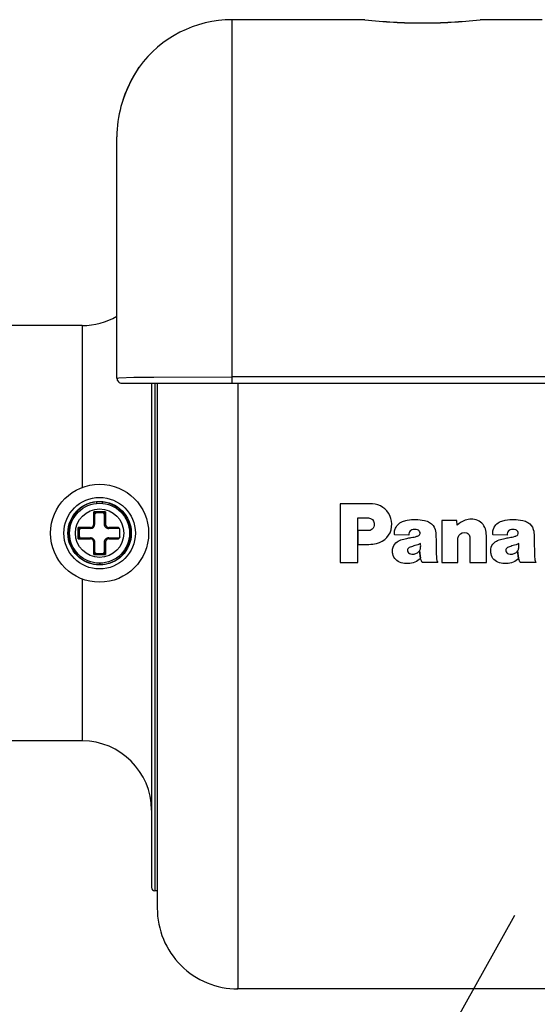
# Model space of a CAD drawing. Extents: x -26.9 to 25.8, y -19.2 to 15.2.
# Drawn here: x -8.5 to -6.3, y -0.9 to 3.4 of the extents above; entities that cross this region are included whole.
import ezdxf

# ---------------------------------------------------------------- set-up
doc = ezdxf.new("R2010")
doc.units = 0
doc.header["$MEASUREMENT"] = 0
doc.layers.add('LAYER_1', color=7, linetype='CONTINUOUS')

msp = doc.modelspace()

# ---------------------------------------------------------------- linework, layer by layer
at = {"layer": 'LAYER_1'}
for points in [[(-7.58184, 3.38941), (-7.74167, 3.38941), (-7.89188, 3.31299), (-7.98599, 3.1838)], [(-7.00684, 3.38941), (-7.00684, 3.38941), (-7.58184, 3.38941), (-7.58184, 3.38941)], [(-7.58184, 1.84255), (-7.58184, 1.84255), (-7.58184, 3.38941), (-7.58184, 3.38941)], [(-7.00684, 3.38943), (-6.92383, 3.38013), (-6.84037, 3.37545), (-6.75684, 3.3754)], [(-7.00684, 3.38938), (-6.92385, 3.37986), (-6.84038, 3.37509), (-6.75684, 3.3751)], [(-6.75684, 3.3754), (-6.67331, 3.37545), (-6.58985, 3.38013), (-6.50685, 3.38943)], [(-6.75684, 3.3751), (-6.6733, 3.37509), (-6.58983, 3.37986), (-6.50684, 3.38938)], [(-6.33823, 3.38941), (-6.33823, 3.38941), (-6.50684, 3.38941), (-6.50684, 3.38941)], [(-6.23823, 3.38941), (-6.23823, 3.38941), (-6.33823, 3.38941), (-6.33823, 3.38941)], [(-8.06419, 3.01398), (-8.07591, 2.97089), (-8.08184, 2.92643), (-8.08184, 2.88177)], [(-8.06413, 3.01397), (-8.07584, 2.97097), (-8.0818, 2.92661), (-8.08184, 2.88205)], [(-8.06413, 3.01396), (-8.07584, 2.97097), (-8.0818, 2.92661), (-8.08184, 2.88204)], [(-8.08184, 2.88205), (-8.08184, 2.88205), (-8.08184, 2.88154), (-8.08184, 2.88154)], [(-8.08184, 1.83596), (-8.08184, 1.83596), (-8.08184, 2.88154), (-8.08184, 2.88154)], [(-8.23184, 2.06441), (-8.17918, 2.06441), (-8.12745, 2.07827), (-8.08184, 2.1046)], [(-8.23184, 2.06441), (-8.23184, 2.06441), (-9.60691, 2.06441), (-9.60691, 2.06441)], [(-8.23184, 2.06441), (-8.23184, 2.06441), (-8.23184, 1.36324), (-8.23184, 1.36324)], [(-1.56512, 1.84255), (-1.56512, 1.84255), (-7.58184, 1.84255), (-7.58184, 1.84255)], [(-7.58184, 1.81428), (-7.58184, 1.81428), (-7.58184, 1.84255), (-7.58184, 1.84255)], [(-8.06019, 1.81431), (-8.06019, 1.81431), (-7.58184, 1.81428), (-7.58184, 1.81428)], [(-7.93184, 1.81429), (-7.93184, 1.81429), (-7.93184, -0.18267), (-7.93184, -0.18267)], [(-7.91684, 1.81429), (-7.91684, 1.81429), (-7.91684, -0.19583), (-7.91684, -0.19583)], [(-7.90684, 1.81429), (-7.90684, 1.81429), (-7.90684, 1.16442), (-7.90684, 1.16442)], [(-7.58184, 1.81428), (-7.58184, 1.81428), (-1.56512, 1.81428), (-1.56512, 1.81428)], [(-7.55684, 1.81428), (-7.55684, 1.81428), (-7.55684, 1.16442), (-7.55684, 1.16442)], [(-8.16934, 1.29384), (-8.16934, 1.29384), (-8.16934, 1.3009), (-8.16934, 1.3009)], [(-8.09496, 1.2845), (-8.11036, 1.29238), (-8.12712, 1.29725), (-8.14434, 1.29884)], [(-8.14434, 1.29385), (-8.14434, 1.29385), (-8.14434, 1.29884), (-8.14434, 1.29884)], [(-8.18184, 1.20442), (-8.18184, 1.20442), (-8.18184, 1.25692), (-8.18184, 1.25692)], [(-8.13184, 1.25692), (-8.13184, 1.25692), (-8.18184, 1.25692), (-8.18184, 1.25692)], [(-8.18184, 1.25692), (-8.18184, 1.25692), (-8.17184, 1.25192), (-8.17184, 1.25192)], [(-8.18184, 1.25692), (-8.18184, 1.25692), (-8.17684, 1.24692), (-8.17684, 1.24692)], [(-8.17684, 1.20442), (-8.17684, 1.20442), (-8.17684, 1.24692), (-8.17684, 1.24692)], [(-8.14184, 1.25192), (-8.14184, 1.25192), (-8.17184, 1.25192), (-8.17184, 1.25192)], [(-8.13184, 1.25692), (-8.13184, 1.25692), (-8.14184, 1.25192), (-8.14184, 1.25192)], [(-8.13184, 1.25692), (-8.13184, 1.25692), (-8.13684, 1.24692), (-8.13684, 1.24692)], [(-8.13684, 1.24692), (-8.13684, 1.24692), (-8.13684, 1.20442), (-8.13684, 1.20442)], [(-8.13184, 1.25692), (-8.13184, 1.25692), (-8.13184, 1.20442), (-8.13184, 1.20442)], [(-8.19684, 1.18942), (-8.18856, 1.18942), (-8.18184, 1.19613), (-8.18184, 1.20442)], [(-8.19684, 1.18442), (-8.1858, 1.18442), (-8.17684, 1.19337), (-8.17684, 1.20442)], [(-8.17684, 1.20442), (-8.17684, 1.20442), (-8.18184, 1.20442), (-8.18184, 1.20442)], [(-8.13684, 1.20442), (-8.13684, 1.20442), (-8.13184, 1.20442), (-8.13184, 1.20442)], [(-8.24934, 1.13942), (-8.24934, 1.13942), (-8.24934, 1.18942), (-8.24934, 1.18942)], [(-8.19684, 1.18942), (-8.19684, 1.18942), (-8.24934, 1.18942), (-8.24934, 1.18942)], [(-8.24934, 1.18942), (-8.24934, 1.18942), (-8.24434, 1.17942), (-8.24434, 1.17942)], [(-8.24934, 1.18942), (-8.24934, 1.18942), (-8.23934, 1.18442), (-8.23934, 1.18442)], [(-8.24434, 1.14942), (-8.24434, 1.14942), (-8.24434, 1.17942), (-8.24434, 1.17942)], [(-8.19684, 1.18442), (-8.19684, 1.18442), (-8.23934, 1.18442), (-8.23934, 1.18442)], [(-8.19684, 1.18442), (-8.19684, 1.18442), (-8.19684, 1.18942), (-8.19684, 1.18942)], [(-8.07434, 1.18942), (-8.07434, 1.18942), (-8.11684, 1.18942), (-8.11684, 1.18942)], [(-8.11684, 1.18442), (-8.11684, 1.18442), (-8.11684, 1.18942), (-8.11684, 1.18942)], [(-8.07434, 1.18442), (-8.07434, 1.18442), (-8.11684, 1.18442), (-8.11684, 1.18442)], [(-8.07434, 1.18442), (-8.07434, 1.18442), (-8.07434, 1.18942), (-8.07434, 1.18942)], [(-8.06934, 1.14808), (-8.06934, 1.14808), (-8.06934, 1.18076), (-8.06934, 1.18076)], [(-7.90684, 1.16442), (-7.90684, 1.16442), (-7.90684, -0.46058), (-7.90684, -0.46058)], [(-7.55684, 1.16442), (-7.55684, 1.16442), (-7.55684, -0.81058), (-7.55684, -0.81058)], [(-8.24934, 1.13942), (-8.24934, 1.13942), (-8.24434, 1.14942), (-8.24434, 1.14942)], [(-8.24934, 1.13942), (-8.24934, 1.13942), (-8.23934, 1.14442), (-8.23934, 1.14442)], [(-8.24934, 1.13942), (-8.24934, 1.13942), (-8.19684, 1.13942), (-8.19684, 1.13942)], [(-8.23934, 1.14442), (-8.23934, 1.14442), (-8.19684, 1.14442), (-8.19684, 1.14442)], [(-8.19684, 1.14442), (-8.19684, 1.14442), (-8.19684, 1.13942), (-8.19684, 1.13942)], [(-8.18184, 1.07192), (-8.18184, 1.07192), (-8.18184, 1.12442), (-8.18184, 1.12442)], [(-8.17684, 1.12442), (-8.17684, 1.12442), (-8.18184, 1.12442), (-8.18184, 1.12442)], [(-8.17684, 1.08192), (-8.17684, 1.08192), (-8.17684, 1.12442), (-8.17684, 1.12442)], [(-8.13684, 1.12442), (-8.13684, 1.12442), (-8.13184, 1.12442), (-8.13184, 1.12442)], [(-8.13684, 1.12442), (-8.13684, 1.12442), (-8.13684, 1.08192), (-8.13684, 1.08192)], [(-8.13184, 1.12442), (-8.13184, 1.12442), (-8.13184, 1.07192), (-8.13184, 1.07192)], [(-8.11684, 1.14442), (-8.11684, 1.14442), (-8.07434, 1.14442), (-8.07434, 1.14442)], [(-8.11684, 1.14442), (-8.11684, 1.14442), (-8.11684, 1.13942), (-8.11684, 1.13942)], [(-8.11684, 1.13942), (-8.11684, 1.13942), (-8.07434, 1.13942), (-8.07434, 1.13942)], [(-8.07434, 1.13942), (-8.07434, 1.13942), (-8.07434, 1.14442), (-8.07434, 1.14442)], [(-8.18184, 1.07192), (-8.18184, 1.07192), (-8.17684, 1.08192), (-8.17684, 1.08192)], [(-8.18184, 1.07192), (-8.18184, 1.07192), (-8.17184, 1.07692), (-8.17184, 1.07692)], [(-8.18184, 1.07192), (-8.18184, 1.07192), (-8.13184, 1.07192), (-8.13184, 1.07192)], [(-8.17184, 1.07692), (-8.17184, 1.07692), (-8.14184, 1.07692), (-8.14184, 1.07692)], [(-8.13184, 1.07192), (-8.13184, 1.07192), (-8.14184, 1.07692), (-8.14184, 1.07692)], [(-8.13184, 1.07192), (-8.13184, 1.07192), (-8.13684, 1.08192), (-8.13684, 1.08192)], [(-8.15701, 1.0344), (-8.15707, 1.03234), (-8.15698, 1.03027), (-8.15673, 1.02822)], [(-8.15626, 1.02822), (-8.15626, 1.02822), (-8.1567, 1.02822), (-8.1567, 1.02822)], [(-8.15659, 1.0344), (-8.15665, 1.03234), (-8.15655, 1.03027), (-8.1563, 1.02822)], [(-8.23184, 0.96559), (-8.23184, 0.96559), (-8.23184, 0.37459), (-8.23184, 0.37459)], [(-8.23184, 0.37459), (-8.23184, 0.37459), (-8.23184, 0.26442), (-8.23184, 0.26442)], [(-8.23184, 0.26442), (-8.23184, 0.26442), (-10.29684, 0.26442), (-10.29684, 0.26442)], [(-7.93184, -0.03506), (-7.93213, 0.13042), (-8.06636, 0.26442), (-8.23184, 0.26442)], [(-7.93184, -0.18267), (-7.93184, -0.18267), (-7.93184, -0.37058), (-7.93184, -0.37058)], [(-7.91684, -0.19583), (-7.91684, -0.19583), (-7.91684, -0.38558), (-7.91684, -0.38558)], [(-7.90684, -0.38558), (-7.90684, -0.38558), (-7.91684, -0.38558), (-7.91684, -0.38558)], [(-3.92642, -0.81058), (-3.92642, -0.81058), (-7.56143, -0.81058), (-7.56143, -0.81058)], [(-3.92184, -0.81058), (-3.92184, -0.81058), (-7.55684, -0.81058), (-7.55684, -0.81058)]]:
    msp.add_open_spline(points, degree=3, dxfattribs=at)
for points, knots in [([(-7.98619, 3.18352), (-7.98619, 3.18352), (-7.99128, 3.17582), (-7.99128, 3.17582), (-7.99128, 3.17582), (-7.99128, 3.17582), (-8.023, 3.12068), (-8.023, 3.12068), (-8.023, 3.12068), (-8.023, 3.12068), (-8.04726, 3.06583), (-8.04726, 3.06583), (-8.04726, 3.06583), (-8.04726, 3.06583), (-8.06419, 3.01398), (-8.06419, 3.01398)], [0, 0, 0, 0, 0.2, 0.2, 0.2, 0.2, 0.4, 0.4, 0.4, 0.4, 0.6, 0.6, 0.6, 0.6, 1, 1, 1, 1]), ([(-7.98599, 3.1838), (-7.98599, 3.1838), (-7.98668, 3.18274), (-7.98668, 3.18274), (-7.98668, 3.18274), (-7.98668, 3.18274), (-8.01111, 3.14281), (-8.01111, 3.14281), (-8.01111, 3.14281), (-8.01111, 3.14281), (-8.03755, 3.08944), (-8.03755, 3.08944), (-8.03755, 3.08944), (-8.03755, 3.08944), (-8.05202, 3.05267), (-8.05202, 3.05267), (-8.05202, 3.05267), (-8.05202, 3.05267), (-8.06413, 3.01396), (-8.06413, 3.01396)], [0, 0, 0, 0, 0.1666667, 0.1666667, 0.1666667, 0.1666667, 0.3333333, 0.3333333, 0.3333333, 0.3333333, 0.5, 0.5, 0.5, 0.5, 0.6666667, 0.6666667, 0.6666667, 0.6666667, 1, 1, 1, 1]), ([(-7.98626, 3.18343), (-7.98626, 3.18343), (-8.01977, 3.12679), (-8.01977, 3.12679), (-8.01977, 3.12679), (-8.01977, 3.12679), (-8.04676, 3.06694), (-8.04676, 3.06694), (-8.04676, 3.06694), (-8.04676, 3.06694), (-8.06413, 3.01396), (-8.06413, 3.01396)], [0, 0, 0, 0, 0.25, 0.25, 0.25, 0.25, 0.5, 0.5, 0.5, 0.5, 1, 1, 1, 1]), ([(-8.08184, 1.83596), (-8.08184, 1.83596), (-8.08183, 1.83602), (-8.08183, 1.83602), (-8.08183, 1.83602), (-8.08183, 1.83602), (-8.08173, 1.83613), (-8.08173, 1.83613), (-8.08173, 1.83613), (-8.08173, 1.83613), (-8.08155, 1.83624), (-8.08155, 1.83624), (-8.08155, 1.83624), (-8.08155, 1.83624), (-8.0809, 1.83647), (-8.0809, 1.83647), (-8.0809, 1.83647), (-8.0809, 1.83647), (-8.07333, 1.83743), (-8.07333, 1.83743), (-8.07333, 1.83743), (-8.07333, 1.83743), (-8.00786, 1.8398), (-8.00786, 1.8398), (-8.00786, 1.8398), (-8.00786, 1.8398), (-7.92214, 1.84107), (-7.92214, 1.84107), (-7.92214, 1.84107), (-7.92214, 1.84107), (-7.58184, 1.84253), (-7.58184, 1.84253)], [0, 0, 0, 0, 0.1111111, 0.1111111, 0.1111111, 0.1111111, 0.2222222, 0.2222222, 0.2222222, 0.2222222, 0.3333333, 0.3333333, 0.3333333, 0.3333333, 0.4444444, 0.4444444, 0.4444444, 0.4444444, 0.5555556, 0.5555556, 0.5555556, 0.5555556, 0.6666667, 0.6666667, 0.6666667, 0.6666667, 0.7777778, 0.7777778, 0.7777778, 0.7777778, 1, 1, 1, 1]), ([(-8.08184, 1.83596), (-8.08184, 1.83022), (-8.07956, 1.82471), (-8.0755, 1.82065), (-8.0755, 1.82065), (-8.07144, 1.81659), (-8.06593, 1.81431), (-8.06019, 1.81431)], [0, 0, 0, 0, 0.3333333, 0.3333333, 0.3333333, 0.3333333, 1, 1, 1, 1]), ([(-7.94434, 1.16442), (-7.94434, 1.28178), (-8.03948, 1.37692), (-8.15684, 1.37692), (-8.15684, 1.37692), (-8.2742, 1.37692), (-8.36934, 1.28178), (-8.36934, 1.16442), (-8.36934, 1.16442), (-8.36934, 1.04706), (-8.2742, 0.95192), (-8.15684, 0.95192), (-8.15684, 0.95192), (-8.03948, 0.95192), (-7.94434, 1.04706), (-7.94434, 1.16442)], [0, 0, 0, 0, 0.2, 0.2, 0.2, 0.2, 0.4, 0.4, 0.4, 0.4, 0.6, 0.6, 0.6, 0.6, 1, 1, 1, 1]), ([(-8.00184, 1.16442), (-8.00184, 1.25002), (-8.07124, 1.31942), (-8.15684, 1.31942), (-8.15684, 1.31942), (-8.24244, 1.31942), (-8.31184, 1.25002), (-8.31184, 1.16442), (-8.31184, 1.16442), (-8.31184, 1.07881), (-8.24244, 1.00942), (-8.15684, 1.00942), (-8.15684, 1.00942), (-8.07124, 1.00942), (-8.00184, 1.07881), (-8.00184, 1.16442)], [0, 0, 0, 0, 0.2, 0.2, 0.2, 0.2, 0.4, 0.4, 0.4, 0.4, 0.6, 0.6, 0.6, 0.6, 1, 1, 1, 1]), ([(-8.16934, 1.30089), (-8.2421, 1.29423), (-8.29674, 1.2315), (-8.29336, 1.15852), (-8.29336, 1.15852), (-8.28997, 1.08553), (-8.22976, 1.02813), (-8.1567, 1.02823)], [0, 0, 0, 0, 0.3333333, 0.3333333, 0.3333333, 0.3333333, 1, 1, 1, 1]), ([(-8.01934, 1.16442), (-8.01934, 1.24036), (-8.0809, 1.30192), (-8.15684, 1.30192), (-8.15684, 1.30192), (-8.23278, 1.30192), (-8.29434, 1.24036), (-8.29434, 1.16442), (-8.29434, 1.16442), (-8.29434, 1.08848), (-8.23278, 1.02692), (-8.15684, 1.02692), (-8.15684, 1.02692), (-8.0809, 1.02692), (-8.01934, 1.08848), (-8.01934, 1.16442)], [0, 0, 0, 0, 0.2, 0.2, 0.2, 0.2, 0.4, 0.4, 0.4, 0.4, 0.6, 0.6, 0.6, 0.6, 1, 1, 1, 1]), ([(-8.02684, 1.16442), (-8.02684, 1.23622), (-8.08504, 1.29442), (-8.15684, 1.29442), (-8.15684, 1.29442), (-8.22864, 1.29442), (-8.28684, 1.23622), (-8.28684, 1.16442), (-8.28684, 1.16442), (-8.28684, 1.09262), (-8.22864, 1.03442), (-8.15684, 1.03442), (-8.15684, 1.03442), (-8.08504, 1.03442), (-8.02684, 1.09262), (-8.02684, 1.16442)], [0, 0, 0, 0, 0.2, 0.2, 0.2, 0.2, 0.4, 0.4, 0.4, 0.4, 0.6, 0.6, 0.6, 0.6, 1, 1, 1, 1]), ([(-8.15626, 1.02823), (-8.09373, 1.02848), (-8.03947, 1.07146), (-8.02492, 1.13228), (-8.02492, 1.13228), (-8.01037, 1.1931), (-8.03931, 1.25598), (-8.09496, 1.2845)], [0, 0, 0, 0, 0.3333333, 0.3333333, 0.3333333, 0.3333333, 1, 1, 1, 1]), ([(-7.03637, 1.11596), (-7.03637, 1.11596), (-7.03637, 1.1754), (-7.03637, 1.1754), (-7.03637, 1.1754), (-7.03637, 1.1754), (-7.00623, 1.1754), (-7.00623, 1.1754), (-7.00623, 1.1754), (-7.00051, 1.1754), (-6.99561, 1.17555), (-6.98989, 1.17586), (-6.98989, 1.17586), (-6.98194, 1.17629), (-6.97536, 1.17989), (-6.97063, 1.18627), (-6.97063, 1.18627), (-6.96809, 1.18967), (-6.96668, 1.19308), (-6.96606, 1.19728), (-6.96606, 1.19728), (-6.96561, 1.20082), (-6.96553, 1.20379), (-6.96585, 1.20735), (-6.96585, 1.20735), (-6.96712, 1.2206), (-6.97811, 1.23051), (-6.99141, 1.23051), (-6.99141, 1.23051), (-6.99141, 1.23051), (-7.03637, 1.23051), (-7.03637, 1.23051), (-7.03637, 1.23051), (-7.03637, 1.23051), (-7.03637, 1.03784), (-7.03637, 1.03784), (-7.03637, 1.03784), (-7.03637, 1.03784), (-7.11337, 1.03784), (-7.11337, 1.03784), (-7.11337, 1.03784), (-7.11337, 1.03784), (-7.11337, 1.29145), (-7.11337, 1.29145), (-7.11337, 1.29145), (-7.11337, 1.29145), (-6.98762, 1.29145), (-6.98762, 1.29145), (-6.98762, 1.29145), (-6.98256, 1.29145), (-6.97836, 1.29131), (-6.9734, 1.29106), (-6.9734, 1.29106), (-6.94005, 1.28928), (-6.91253, 1.27073), (-6.8984, 1.24049), (-6.8984, 1.24049), (-6.89106, 1.22474), (-6.88854, 1.20959), (-6.89045, 1.19223), (-6.89045, 1.19223), (-6.89443, 1.15584), (-6.91987, 1.12752), (-6.95566, 1.1197), (-6.95566, 1.1197), (-6.96755, 1.11707), (-6.97781, 1.11596), (-6.98989, 1.11596), (-6.98989, 1.11596), (-6.98989, 1.11596), (-7.03637, 1.11596), (-7.03637, 1.11596)], [0, 0, 0, 0, 0.0526316, 0.0526316, 0.0526316, 0.0526316, 0.1052632, 0.1052632, 0.1052632, 0.1052632, 0.1578947, 0.1578947, 0.1578947, 0.1578947, 0.2105263, 0.2105263, 0.2105263, 0.2105263, 0.2631579, 0.2631579, 0.2631579, 0.2631579, 0.3157895, 0.3157895, 0.3157895, 0.3157895, 0.3684211, 0.3684211, 0.3684211, 0.3684211, 0.4210526, 0.4210526, 0.4210526, 0.4210526, 0.4736842, 0.4736842, 0.4736842, 0.4736842, 0.5263158, 0.5263158, 0.5263158, 0.5263158, 0.5789474, 0.5789474, 0.5789474, 0.5789474, 0.6315789, 0.6315789, 0.6315789, 0.6315789, 0.6842105, 0.6842105, 0.6842105, 0.6842105, 0.7368421, 0.7368421, 0.7368421, 0.7368421, 0.7894737, 0.7894737, 0.7894737, 0.7894737, 0.8421053, 0.8421053, 0.8421053, 0.8421053, 0.8947368, 0.8947368, 0.8947368, 0.8947368, 1, 1, 1, 1]), ([(-8.05184, 1.16442), (-8.05184, 1.22241), (-8.09885, 1.26942), (-8.15684, 1.26942), (-8.15684, 1.26942), (-8.21483, 1.26942), (-8.26184, 1.22241), (-8.26184, 1.16442), (-8.26184, 1.16442), (-8.26184, 1.10643), (-8.21483, 1.05942), (-8.15684, 1.05942), (-8.15684, 1.05942), (-8.09885, 1.05942), (-8.05184, 1.10643), (-8.05184, 1.16442)], [0, 0, 0, 0, 0.2, 0.2, 0.2, 0.2, 0.4, 0.4, 0.4, 0.4, 0.6, 0.6, 0.6, 0.6, 1, 1, 1, 1]), ([(-8.17184, 1.25192), (-8.17317, 1.25192), (-8.17444, 1.25139), (-8.17538, 1.25046), (-8.17538, 1.25046), (-8.17631, 1.24952), (-8.17684, 1.24825), (-8.17684, 1.24692)], [0, 0, 0, 0, 0.3333333, 0.3333333, 0.3333333, 0.3333333, 1, 1, 1, 1]), ([(-8.13684, 1.24692), (-8.13684, 1.24825), (-8.13737, 1.24952), (-8.1383, 1.25046), (-8.1383, 1.25046), (-8.13924, 1.25139), (-8.14051, 1.25192), (-8.14184, 1.25192)], [0, 0, 0, 0, 0.3333333, 0.3333333, 0.3333333, 0.3333333, 1, 1, 1, 1]), ([(-8.13684, 1.20442), (-8.13684, 1.19911), (-8.13473, 1.19403), (-8.13098, 1.19028), (-8.13098, 1.19028), (-8.12723, 1.18653), (-8.12214, 1.18442), (-8.11684, 1.18442)], [0, 0, 0, 0, 0.3333333, 0.3333333, 0.3333333, 0.3333333, 1, 1, 1, 1]), ([(-8.13184, 1.20442), (-8.13184, 1.20044), (-8.13026, 1.19663), (-8.12745, 1.19381), (-8.12745, 1.19381), (-8.12463, 1.191), (-8.12082, 1.18942), (-8.11684, 1.18942)], [0, 0, 0, 0, 0.3333333, 0.3333333, 0.3333333, 0.3333333, 1, 1, 1, 1]), ([(-6.69551, 1.05213), (-6.69655, 1.06707), (-6.69713, 1.0797), (-6.6974, 1.09469), (-6.6974, 1.09469), (-6.69782, 1.11436), (-6.69803, 1.13094), (-6.69812, 1.1506), (-6.69812, 1.1506), (-6.69819, 1.16121), (-6.69945, 1.17015), (-6.70209, 1.18043), (-6.70209, 1.18043), (-6.70553, 1.19396), (-6.71347, 1.20416), (-6.72559, 1.21095), (-6.72559, 1.21095), (-6.73292, 1.21509), (-6.73964, 1.2176), (-6.74781, 1.21936), (-6.74781, 1.21936), (-6.77395, 1.22495), (-6.79701, 1.22541), (-6.82336, 1.22084), (-6.82336, 1.22084), (-6.8307, 1.21957), (-6.83683, 1.21781), (-6.84382, 1.21493), (-6.84382, 1.21493), (-6.85984, 1.2083), (-6.87093, 1.1962), (-6.8761, 1.17962), (-6.8761, 1.17962), (-6.87807, 1.17327), (-6.87862, 1.16754), (-6.87779, 1.16094), (-6.87779, 1.16094), (-6.87765, 1.15971), (-6.87742, 1.1587), (-6.87682, 1.15759), (-6.87682, 1.15759), (-6.87682, 1.15759), (-6.81581, 1.15611), (-6.81581, 1.15611), (-6.81581, 1.15611), (-6.81595, 1.15999), (-6.81547, 1.16332), (-6.8142, 1.16692), (-6.8142, 1.16692), (-6.81216, 1.17249), (-6.80824, 1.17643), (-6.80272, 1.17847), (-6.80272, 1.17847), (-6.79448, 1.18146), (-6.78667, 1.1816), (-6.7784, 1.17888), (-6.7784, 1.17888), (-6.77289, 1.17712), (-6.769, 1.17316), (-6.7673, 1.16766), (-6.7673, 1.16766), (-6.76631, 1.16426), (-6.76683, 1.16094), (-6.76889, 1.15798), (-6.76889, 1.15798), (-6.77065, 1.15538), (-6.77289, 1.15366), (-6.77582, 1.15254), (-6.77582, 1.15254), (-6.77764, 1.15182), (-6.77919, 1.15133), (-6.78113, 1.15085), (-6.78113, 1.15085), (-6.78953, 1.14858), (-6.79679, 1.14701), (-6.80544, 1.14554), (-6.80544, 1.14554), (-6.8123, 1.14441), (-6.81805, 1.14337), (-6.82488, 1.14198), (-6.82488, 1.14198), (-6.83405, 1.14014), (-6.84179, 1.13812), (-6.85068, 1.13522), (-6.85068, 1.13522), (-6.85899, 1.13258), (-6.86543, 1.12884), (-6.87169, 1.12302), (-6.87169, 1.12302), (-6.87996, 1.11549), (-6.88469, 1.10654), (-6.88624, 1.0955), (-6.88624, 1.0955), (-6.8873, 1.08813), (-6.88702, 1.08171), (-6.88541, 1.0744), (-6.88541, 1.0744), (-6.88113, 1.0555), (-6.86793, 1.04154), (-6.84934, 1.03615), (-6.84934, 1.03615), (-6.82867, 1.03018), (-6.80937, 1.03117), (-6.78939, 1.03918), (-6.78939, 1.03918), (-6.77974, 1.04308), (-6.77233, 1.04849), (-6.7657, 1.05654), (-6.7657, 1.05654), (-6.7657, 1.05654), (-6.77, 1.08765), (-6.77, 1.08765), (-6.77, 1.08765), (-6.77309, 1.08291), (-6.77688, 1.07968), (-6.78205, 1.0774), (-6.78205, 1.0774), (-6.78692, 1.07527), (-6.79122, 1.0741), (-6.79656, 1.07359), (-6.79656, 1.07359), (-6.8009, 1.07313), (-6.80468, 1.07349), (-6.809, 1.07465), (-6.809, 1.07465), (-6.81237, 1.0756), (-6.81509, 1.07723), (-6.81754, 1.07984), (-6.81754, 1.07984), (-6.81957, 1.08204), (-6.82084, 1.08446), (-6.82151, 1.08742), (-6.82151, 1.08742), (-6.82242, 1.09201), (-6.82091, 1.09638), (-6.8174, 1.09945), (-6.8174, 1.09945), (-6.81494, 1.10145), (-6.81265, 1.1028), (-6.80972, 1.1039), (-6.80972, 1.1039), (-6.80265, 1.10647), (-6.79662, 1.10845), (-6.78932, 1.11049), (-6.78932, 1.11049), (-6.78057, 1.11296), (-6.77337, 1.11564), (-6.76506, 1.11944), (-6.76506, 1.11944), (-6.76427, 1.1128), (-6.76427, 1.10716), (-6.7652, 1.10056), (-6.7652, 1.10056), (-6.76589, 1.09571), (-6.76737, 1.09174), (-6.77, 1.08765), (-6.77, 1.08765), (-6.77, 1.08765), (-6.7657, 1.05654), (-6.7657, 1.05654), (-6.7657, 1.05654), (-6.76437, 1.05213), (-6.76317, 1.04842), (-6.76162, 1.04407), (-6.76162, 1.04407), (-6.76079, 1.04165), (-6.75966, 1.03976), (-6.75794, 1.03784), (-6.75794, 1.03784), (-6.75794, 1.03784), (-6.69078, 1.03784), (-6.69078, 1.03784), (-6.69078, 1.03784), (-6.69368, 1.04237), (-6.69516, 1.04682), (-6.69551, 1.05213)], [0, 0, 0, 0, 0.0222222, 0.0222222, 0.0222222, 0.0222222, 0.0444444, 0.0444444, 0.0444444, 0.0444444, 0.0666667, 0.0666667, 0.0666667, 0.0666667, 0.0888889, 0.0888889, 0.0888889, 0.0888889, 0.1111111, 0.1111111, 0.1111111, 0.1111111, 0.1333333, 0.1333333, 0.1333333, 0.1333333, 0.1555556, 0.1555556, 0.1555556, 0.1555556, 0.1777778, 0.1777778, 0.1777778, 0.1777778, 0.2, 0.2, 0.2, 0.2, 0.2222222, 0.2222222, 0.2222222, 0.2222222, 0.2444444, 0.2444444, 0.2444444, 0.2444444, 0.2666667, 0.2666667, 0.2666667, 0.2666667, 0.2888889, 0.2888889, 0.2888889, 0.2888889, 0.3111111, 0.3111111, 0.3111111, 0.3111111, 0.3333333, 0.3333333, 0.3333333, 0.3333333, 0.3555556, 0.3555556, 0.3555556, 0.3555556, 0.3777778, 0.3777778, 0.3777778, 0.3777778, 0.4, 0.4, 0.4, 0.4, 0.4222222, 0.4222222, 0.4222222, 0.4222222, 0.4444444, 0.4444444, 0.4444444, 0.4444444, 0.4666667, 0.4666667, 0.4666667, 0.4666667, 0.4888889, 0.4888889, 0.4888889, 0.4888889, 0.5111111, 0.5111111, 0.5111111, 0.5111111, 0.5333333, 0.5333333, 0.5333333, 0.5333333, 0.5555556, 0.5555556, 0.5555556, 0.5555556, 0.5777778, 0.5777778, 0.5777778, 0.5777778, 0.6, 0.6, 0.6, 0.6, 0.6222222, 0.6222222, 0.6222222, 0.6222222, 0.6444444, 0.6444444, 0.6444444, 0.6444444, 0.6666667, 0.6666667, 0.6666667, 0.6666667, 0.6888889, 0.6888889, 0.6888889, 0.6888889, 0.7111111, 0.7111111, 0.7111111, 0.7111111, 0.7333333, 0.7333333, 0.7333333, 0.7333333, 0.7555556, 0.7555556, 0.7555556, 0.7555556, 0.7777778, 0.7777778, 0.7777778, 0.7777778, 0.8, 0.8, 0.8, 0.8, 0.8222222, 0.8222222, 0.8222222, 0.8222222, 0.8444444, 0.8444444, 0.8444444, 0.8444444, 0.8666667, 0.8666667, 0.8666667, 0.8666667, 0.8888889, 0.8888889, 0.8888889, 0.8888889, 0.9111111, 0.9111111, 0.9111111, 0.9111111, 0.9333333, 0.9333333, 0.9333333, 0.9333333, 0.9555556, 0.9555556, 0.9555556, 0.9555556, 1, 1, 1, 1]), ([(-6.60594, 1.19987), (-6.59698, 1.20759), (-6.58852, 1.21312), (-6.57776, 1.21814), (-6.57776, 1.21814), (-6.56029, 1.22624), (-6.54276, 1.22751), (-6.52429, 1.22208), (-6.52429, 1.22208), (-6.50445, 1.21631), (-6.49009, 1.20232), (-6.48385, 1.1826), (-6.48385, 1.1826), (-6.48085, 1.17316), (-6.47958, 1.1647), (-6.47958, 1.15475), (-6.47958, 1.15475), (-6.47958, 1.15475), (-6.47958, 1.03784), (-6.47958, 1.03784), (-6.47958, 1.03784), (-6.47958, 1.03784), (-6.55144, 1.03784), (-6.55144, 1.03784), (-6.55144, 1.03784), (-6.55144, 1.03784), (-6.55144, 1.143), (-6.55144, 1.143), (-6.55144, 1.143), (-6.55144, 1.14649), (-6.55192, 1.14949), (-6.55296, 1.15286), (-6.55296, 1.15286), (-6.55479, 1.15889), (-6.55878, 1.16332), (-6.56463, 1.16583), (-6.56463, 1.16583), (-6.57735, 1.17126), (-6.59188, 1.16642), (-6.59892, 1.15448), (-6.59892, 1.15448), (-6.60182, 1.14949), (-6.60312, 1.14455), (-6.60312, 1.13878), (-6.60312, 1.13878), (-6.60312, 1.13878), (-6.60312, 1.03784), (-6.60312, 1.03784), (-6.60312, 1.03784), (-6.60312, 1.03784), (-6.67281, 1.03784), (-6.67281, 1.03784), (-6.67281, 1.03784), (-6.67281, 1.03784), (-6.67281, 1.21902), (-6.67281, 1.21902), (-6.67281, 1.21902), (-6.67281, 1.21902), (-6.60746, 1.21902), (-6.60746, 1.21902), (-6.60746, 1.21902), (-6.60746, 1.21902), (-6.60594, 1.19987), (-6.60594, 1.19987)], [0, 0, 0, 0, 0.0588235, 0.0588235, 0.0588235, 0.0588235, 0.1176471, 0.1176471, 0.1176471, 0.1176471, 0.1764706, 0.1764706, 0.1764706, 0.1764706, 0.2352941, 0.2352941, 0.2352941, 0.2352941, 0.2941176, 0.2941176, 0.2941176, 0.2941176, 0.3529412, 0.3529412, 0.3529412, 0.3529412, 0.4117647, 0.4117647, 0.4117647, 0.4117647, 0.4705882, 0.4705882, 0.4705882, 0.4705882, 0.5294118, 0.5294118, 0.5294118, 0.5294118, 0.5882353, 0.5882353, 0.5882353, 0.5882353, 0.6470588, 0.6470588, 0.6470588, 0.6470588, 0.7058824, 0.7058824, 0.7058824, 0.7058824, 0.7647059, 0.7647059, 0.7647059, 0.7647059, 0.8235294, 0.8235294, 0.8235294, 0.8235294, 0.8823529, 0.8823529, 0.8823529, 0.8823529, 1, 1, 1, 1]), ([(-6.26956, 1.05213), (-6.27057, 1.06707), (-6.27119, 1.0797), (-6.27145, 1.09469), (-6.27145, 1.09469), (-6.27187, 1.11436), (-6.27208, 1.13094), (-6.27221, 1.1506), (-6.27221, 1.1506), (-6.27228, 1.16121), (-6.2735, 1.17015), (-6.27614, 1.18043), (-6.27614, 1.18043), (-6.27962, 1.19396), (-6.28748, 1.20416), (-6.29967, 1.21095), (-6.29967, 1.21095), (-6.30701, 1.21509), (-6.31373, 1.2176), (-6.32193, 1.21936), (-6.32193, 1.21936), (-6.34804, 1.22495), (-6.37106, 1.22541), (-6.39744, 1.22084), (-6.39744, 1.22084), (-6.40485, 1.21957), (-6.41096, 1.21781), (-6.41791, 1.21493), (-6.41791, 1.21493), (-6.43389, 1.2083), (-6.44491, 1.1962), (-6.45008, 1.17962), (-6.45008, 1.17962), (-6.45205, 1.17327), (-6.4526, 1.16754), (-6.45188, 1.16094), (-6.45188, 1.16094), (-6.45174, 1.15971), (-6.45137, 1.1587), (-6.45084, 1.15759), (-6.45084, 1.15759), (-6.45084, 1.15759), (-6.38986, 1.15611), (-6.38986, 1.15611), (-6.38986, 1.15611), (-6.39004, 1.15999), (-6.38956, 1.16332), (-6.38825, 1.16692), (-6.38825, 1.16692), (-6.38621, 1.17249), (-6.38229, 1.17643), (-6.37677, 1.17847), (-6.37677, 1.17847), (-6.36853, 1.18146), (-6.36076, 1.1816), (-6.35245, 1.17888), (-6.35245, 1.17888), (-6.34694, 1.17712), (-6.34315, 1.17316), (-6.34135, 1.16766), (-6.34135, 1.16766), (-6.34037, 1.16426), (-6.34091, 1.16094), (-6.34294, 1.15798), (-6.34294, 1.15798), (-6.34477, 1.15538), (-6.34694, 1.15366), (-6.34994, 1.15254), (-6.34994, 1.15254), (-6.35169, 1.15182), (-6.35328, 1.15133), (-6.35518, 1.15085), (-6.35518, 1.15085), (-6.36361, 1.14858), (-6.37088, 1.14701), (-6.37949, 1.14554), (-6.37949, 1.14554), (-6.38635, 1.14441), (-6.39214, 1.14337), (-6.39893, 1.14198), (-6.39893, 1.14198), (-6.4081, 1.14014), (-6.41584, 1.13812), (-6.4248, 1.13522), (-6.4248, 1.13522), (-6.43297, 1.13258), (-6.43944, 1.12884), (-6.44574, 1.12302), (-6.44574, 1.12302), (-6.45398, 1.11549), (-6.45863, 1.10654), (-6.46022, 1.0955), (-6.46022, 1.0955), (-6.46131, 1.08813), (-6.46102, 1.08171), (-6.45939, 1.0744), (-6.45939, 1.0744), (-6.45512, 1.0555), (-6.44198, 1.04154), (-6.42339, 1.03615), (-6.42339, 1.03615), (-6.40279, 1.03018), (-6.38346, 1.03117), (-6.36354, 1.03918), (-6.36354, 1.03918), (-6.35379, 1.04308), (-6.34638, 1.04849), (-6.33975, 1.05654), (-6.33975, 1.05654), (-6.33975, 1.05654), (-6.34409, 1.08765), (-6.34409, 1.08765), (-6.34409, 1.08765), (-6.34714, 1.08291), (-6.35093, 1.07968), (-6.3561, 1.0774), (-6.3561, 1.0774), (-6.36093, 1.07527), (-6.36527, 1.0741), (-6.37058, 1.07359), (-6.37058, 1.07359), (-6.37495, 1.07313), (-6.37873, 1.07349), (-6.38302, 1.07465), (-6.38302, 1.07465), (-6.38649, 1.0756), (-6.38914, 1.07723), (-6.39159, 1.07984), (-6.39159, 1.07984), (-6.39369, 1.08204), (-6.39489, 1.08446), (-6.39552, 1.08742), (-6.39552, 1.08742), (-6.39647, 1.09201), (-6.39496, 1.09638), (-6.39145, 1.09945), (-6.39145, 1.09945), (-6.38907, 1.10145), (-6.3867, 1.1028), (-6.38377, 1.1039), (-6.38377, 1.1039), (-6.3767, 1.10647), (-6.37063, 1.10845), (-6.36337, 1.11049), (-6.36337, 1.11049), (-6.35462, 1.11296), (-6.34742, 1.11564), (-6.33911, 1.11944), (-6.33911, 1.11944), (-6.33832, 1.1128), (-6.33835, 1.10716), (-6.33929, 1.10056), (-6.33929, 1.10056), (-6.33994, 1.09571), (-6.34142, 1.09174), (-6.34409, 1.08765), (-6.34409, 1.08765), (-6.34409, 1.08765), (-6.33975, 1.05654), (-6.33975, 1.05654), (-6.33975, 1.05654), (-6.33842, 1.05213), (-6.33723, 1.04842), (-6.33567, 1.04407), (-6.33567, 1.04407), (-6.33484, 1.04165), (-6.33375, 1.03976), (-6.33209, 1.03784), (-6.33209, 1.03784), (-6.33209, 1.03784), (-6.26487, 1.03784), (-6.26487, 1.03784), (-6.26487, 1.03784), (-6.26771, 1.04237), (-6.26921, 1.04682), (-6.26956, 1.05213)], [0, 0, 0, 0, 0.0222222, 0.0222222, 0.0222222, 0.0222222, 0.0444444, 0.0444444, 0.0444444, 0.0444444, 0.0666667, 0.0666667, 0.0666667, 0.0666667, 0.0888889, 0.0888889, 0.0888889, 0.0888889, 0.1111111, 0.1111111, 0.1111111, 0.1111111, 0.1333333, 0.1333333, 0.1333333, 0.1333333, 0.1555556, 0.1555556, 0.1555556, 0.1555556, 0.1777778, 0.1777778, 0.1777778, 0.1777778, 0.2, 0.2, 0.2, 0.2, 0.2222222, 0.2222222, 0.2222222, 0.2222222, 0.2444444, 0.2444444, 0.2444444, 0.2444444, 0.2666667, 0.2666667, 0.2666667, 0.2666667, 0.2888889, 0.2888889, 0.2888889, 0.2888889, 0.3111111, 0.3111111, 0.3111111, 0.3111111, 0.3333333, 0.3333333, 0.3333333, 0.3333333, 0.3555556, 0.3555556, 0.3555556, 0.3555556, 0.3777778, 0.3777778, 0.3777778, 0.3777778, 0.4, 0.4, 0.4, 0.4, 0.4222222, 0.4222222, 0.4222222, 0.4222222, 0.4444444, 0.4444444, 0.4444444, 0.4444444, 0.4666667, 0.4666667, 0.4666667, 0.4666667, 0.4888889, 0.4888889, 0.4888889, 0.4888889, 0.5111111, 0.5111111, 0.5111111, 0.5111111, 0.5333333, 0.5333333, 0.5333333, 0.5333333, 0.5555556, 0.5555556, 0.5555556, 0.5555556, 0.5777778, 0.5777778, 0.5777778, 0.5777778, 0.6, 0.6, 0.6, 0.6, 0.6222222, 0.6222222, 0.6222222, 0.6222222, 0.6444444, 0.6444444, 0.6444444, 0.6444444, 0.6666667, 0.6666667, 0.6666667, 0.6666667, 0.6888889, 0.6888889, 0.6888889, 0.6888889, 0.7111111, 0.7111111, 0.7111111, 0.7111111, 0.7333333, 0.7333333, 0.7333333, 0.7333333, 0.7555556, 0.7555556, 0.7555556, 0.7555556, 0.7777778, 0.7777778, 0.7777778, 0.7777778, 0.8, 0.8, 0.8, 0.8, 0.8222222, 0.8222222, 0.8222222, 0.8222222, 0.8444444, 0.8444444, 0.8444444, 0.8444444, 0.8666667, 0.8666667, 0.8666667, 0.8666667, 0.8888889, 0.8888889, 0.8888889, 0.8888889, 0.9111111, 0.9111111, 0.9111111, 0.9111111, 0.9333333, 0.9333333, 0.9333333, 0.9333333, 0.9555556, 0.9555556, 0.9555556, 0.9555556, 1, 1, 1, 1]), ([(-8.23934, 1.18442), (-8.24067, 1.18442), (-8.24194, 1.18389), (-8.24288, 1.18295), (-8.24288, 1.18295), (-8.24381, 1.18202), (-8.24434, 1.18075), (-8.24434, 1.17942)], [0, 0, 0, 0, 0.3333333, 0.3333333, 0.3333333, 0.3333333, 1, 1, 1, 1]), ([(-8.06934, 1.18076), (-8.06934, 1.18076), (-8.07075, 1.18523), (-8.07075, 1.18523), (-8.07075, 1.18523), (-8.07075, 1.18523), (-8.07434, 1.18942), (-8.07434, 1.18942)], [0, 0, 0, 0, 0.3333333, 0.3333333, 0.3333333, 0.3333333, 1, 1, 1, 1]), ([(-8.06934, 1.17942), (-8.06934, 1.18075), (-8.06987, 1.18202), (-8.0708, 1.18295), (-8.0708, 1.18295), (-8.07174, 1.18389), (-8.07301, 1.18442), (-8.07434, 1.18442)], [0, 0, 0, 0, 0.3333333, 0.3333333, 0.3333333, 0.3333333, 1, 1, 1, 1]), ([(-8.24434, 1.14942), (-8.24434, 1.14809), (-8.24381, 1.14682), (-8.24288, 1.14588), (-8.24288, 1.14588), (-8.24194, 1.14495), (-8.24067, 1.14442), (-8.23934, 1.14442)], [0, 0, 0, 0, 0.3333333, 0.3333333, 0.3333333, 0.3333333, 1, 1, 1, 1]), ([(-8.17684, 1.12442), (-8.17684, 1.12972), (-8.17895, 1.13481), (-8.1827, 1.13856), (-8.1827, 1.13856), (-8.18645, 1.14231), (-8.19154, 1.14442), (-8.19684, 1.14442)], [0, 0, 0, 0, 0.3333333, 0.3333333, 0.3333333, 0.3333333, 1, 1, 1, 1]), ([(-8.18184, 1.12442), (-8.18184, 1.1284), (-8.18342, 1.13221), (-8.18623, 1.13503), (-8.18623, 1.13503), (-8.18905, 1.13784), (-8.19286, 1.13942), (-8.19684, 1.13942)], [0, 0, 0, 0, 0.3333333, 0.3333333, 0.3333333, 0.3333333, 1, 1, 1, 1]), ([(-8.11684, 1.14442), (-8.12214, 1.14442), (-8.12723, 1.14231), (-8.13098, 1.13856), (-8.13098, 1.13856), (-8.13473, 1.13481), (-8.13684, 1.12972), (-8.13684, 1.12442)], [0, 0, 0, 0, 0.3333333, 0.3333333, 0.3333333, 0.3333333, 1, 1, 1, 1]), ([(-8.11684, 1.13942), (-8.12082, 1.13942), (-8.12463, 1.13784), (-8.12745, 1.13503), (-8.12745, 1.13503), (-8.13026, 1.13221), (-8.13184, 1.1284), (-8.13184, 1.12442)], [0, 0, 0, 0, 0.3333333, 0.3333333, 0.3333333, 0.3333333, 1, 1, 1, 1]), ([(-8.07434, 1.14442), (-8.07301, 1.14442), (-8.07174, 1.14495), (-8.0708, 1.14588), (-8.0708, 1.14588), (-8.06987, 1.14682), (-8.06934, 1.14809), (-8.06934, 1.14942)], [0, 0, 0, 0, 0.3333333, 0.3333333, 0.3333333, 0.3333333, 1, 1, 1, 1]), ([(-8.06934, 1.14808), (-8.06934, 1.14808), (-8.07075, 1.14361), (-8.07075, 1.14361), (-8.07075, 1.14361), (-8.07075, 1.14361), (-8.07434, 1.13942), (-8.07434, 1.13942)], [0, 0, 0, 0, 0.3333333, 0.3333333, 0.3333333, 0.3333333, 1, 1, 1, 1]), ([(-8.17684, 1.08192), (-8.17684, 1.08059), (-8.17631, 1.07932), (-8.17538, 1.07838), (-8.17538, 1.07838), (-8.17444, 1.07745), (-8.17317, 1.07692), (-8.17184, 1.07692)], [0, 0, 0, 0, 0.3333333, 0.3333333, 0.3333333, 0.3333333, 1, 1, 1, 1]), ([(-8.14184, 1.07692), (-8.14051, 1.07692), (-8.13924, 1.07745), (-8.1383, 1.07838), (-8.1383, 1.07838), (-8.13737, 1.07932), (-8.13684, 1.08059), (-8.13684, 1.08192)], [0, 0, 0, 0, 0.3333333, 0.3333333, 0.3333333, 0.3333333, 1, 1, 1, 1]), ([(-7.93184, -0.37058), (-7.93184, -0.37456), (-7.93026, -0.37837), (-7.92745, -0.38119), (-7.92745, -0.38119), (-7.92463, -0.384), (-7.92082, -0.38558), (-7.91684, -0.38558)], [0, 0, 0, 0, 0.3333333, 0.3333333, 0.3333333, 0.3333333, 1, 1, 1, 1]), ([(-7.90684, -0.46058), (-7.90684, -0.55341), (-7.86996, -0.64243), (-7.80433, -0.70807), (-7.80433, -0.70807), (-7.73869, -0.77371), (-7.64967, -0.81058), (-7.55684, -0.81058)], [0, 0, 0, 0, 0.3333333, 0.3333333, 0.3333333, 0.3333333, 1, 1, 1, 1])]:
    msp.add_open_spline(points, degree=3, knots=knots, dxfattribs=at)
at = {"layer": 'LAYER_1', "color": 250}
msp.add_open_spline([(-7.6087, -2.73397), (-7.6087, -2.73397), (-6.35625, -0.49028), (-6.35625, -0.49028)], degree=3, dxfattribs=at)

doc.saveas('drawing.dxf')
